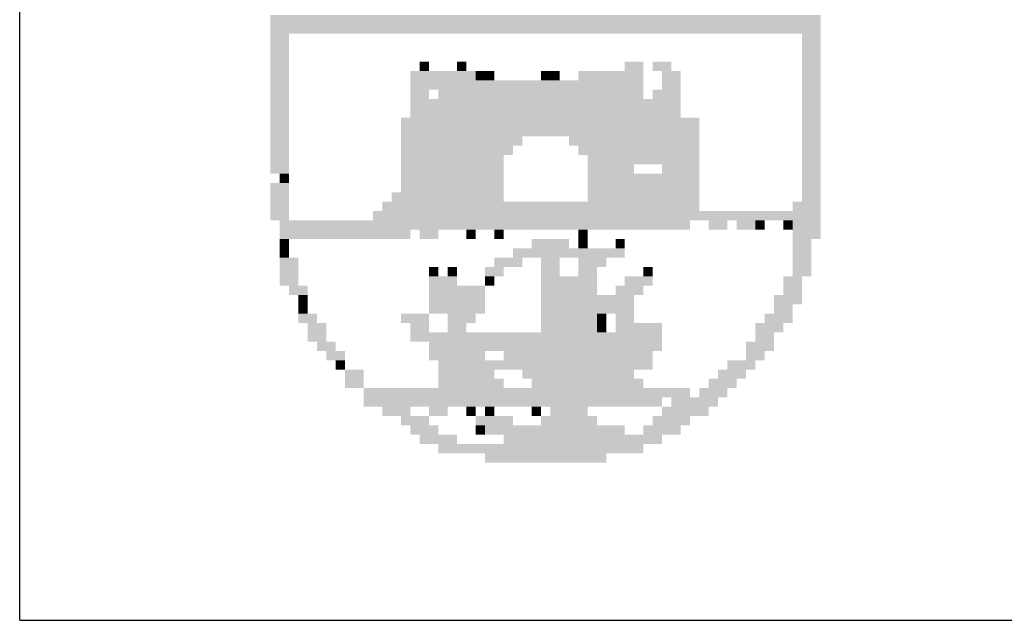
# Model space of a CAD drawing. Extents: x 15 to 965, y 19 to 613.
# Drawn here: x 790 to 803, y 29 to 36 of the extents above; entities that cross this region are included whole.
import ezdxf

# ---------------------------------------------------------------- set-up
doc = ezdxf.new("R2010")
doc.units = 0
doc.linetypes.add('LIN0', pattern=[0])
doc.layers.add('_PERFIL', color=2, linetype='LIN0')
doc.layers.add('D-SELO-LING', color=41, linetype='CONTINUOUS')

msp = doc.modelspace()

# ---------------------------------------------------------------- linework, layer by layer
at = {"layer": '_PERFIL', "color": 40}
for points in [[(793.529, 36.107), (800.435, 36.108), (793.529, 35.99), (800.435, 35.99)], [(793.529, 35.99), (800.435, 35.99), (793.529, 35.873), (800.435, 35.873)], [(793.529, 35.873), (793.763, 35.873), (793.529, 35.756), (793.763, 35.756)], [(800.201, 35.873), (800.435, 35.873), (800.201, 35.756), (800.435, 35.756)], [(793.529, 35.756), (793.763, 35.756), (793.529, 35.639), (793.763, 35.639)], [(800.201, 35.756), (800.435, 35.756), (800.201, 35.639), (800.435, 35.639)], [(793.529, 35.639), (793.763, 35.639), (793.529, 35.522), (793.763, 35.522)], [(800.201, 35.639), (800.435, 35.639), (800.201, 35.522), (800.435, 35.522)], [(793.529, 35.522), (793.763, 35.522), (793.529, 35.405), (793.763, 35.405)], [(795.402, 35.522), (795.519, 35.522), (795.402, 35.405), (795.519, 35.405)], [(795.87, 35.522), (795.987, 35.522), (795.87, 35.405), (795.987, 35.405)], [(797.977, 35.522), (798.211, 35.522), (797.977, 35.405), (798.211, 35.405)], [(798.328, 35.522), (798.562, 35.522), (798.328, 35.405), (798.562, 35.405)], [(800.201, 35.522), (800.435, 35.522), (800.201, 35.405), (800.435, 35.405)], [(793.529, 35.405), (793.763, 35.405), (793.529, 35.288), (793.763, 35.288)], [(795.285, 35.405), (796.104, 35.405), (795.285, 35.288), (796.104, 35.288)], [(796.104, 35.405), (796.221, 35.405), (796.104, 35.288), (796.221, 35.288)], [(796.221, 35.405), (796.338, 35.405), (796.221, 35.288), (796.338, 35.288)], [(796.923, 35.405), (797.04, 35.405), (796.923, 35.288), (797.04, 35.288)], [(797.04, 35.405), (797.158, 35.405), (797.04, 35.288), (797.158, 35.288)], [(797.392, 35.405), (798.211, 35.405), (797.392, 35.288), (798.211, 35.288)], [(798.445, 35.405), (798.679, 35.405), (798.445, 35.288), (798.679, 35.288)], [(800.201, 35.405), (800.435, 35.405), (800.201, 35.288), (800.435, 35.288)], [(793.529, 35.288), (793.763, 35.288), (793.529, 35.171), (793.763, 35.171)], [(795.285, 35.288), (798.211, 35.288), (795.285, 35.171), (798.211, 35.171)], [(798.445, 35.288), (798.679, 35.288), (798.445, 35.171), (798.679, 35.171)], [(800.201, 35.288), (800.435, 35.288), (800.201, 35.171), (800.435, 35.171)], [(793.529, 35.171), (793.763, 35.171), (793.529, 35.054), (793.763, 35.054)], [(795.285, 35.171), (795.519, 35.171), (795.285, 35.054), (795.519, 35.054)], [(795.636, 35.171), (798.211, 35.171), (795.636, 35.054), (798.211, 35.054)], [(798.328, 35.171), (798.679, 35.171), (798.328, 35.054), (798.679, 35.054)], [(800.201, 35.171), (800.435, 35.171), (800.201, 35.054), (800.435, 35.054)], [(793.529, 35.054), (793.763, 35.054), (793.529, 34.937), (793.763, 34.937)], [(795.285, 35.054), (798.679, 35.054), (795.285, 34.937), (798.679, 34.937)], [(800.201, 35.054), (800.435, 35.054), (800.201, 34.937), (800.435, 34.937)], [(793.529, 34.937), (793.763, 34.937), (793.529, 34.82), (793.763, 34.82)], [(795.285, 34.937), (798.679, 34.937), (795.285, 34.82), (798.679, 34.82)], [(800.201, 34.937), (800.435, 34.937), (800.201, 34.82), (800.435, 34.82)], [(793.529, 34.82), (793.763, 34.82), (793.529, 34.703), (793.763, 34.703)], [(795.168, 34.82), (798.913, 34.82), (795.168, 34.703), (798.913, 34.703)], [(800.201, 34.82), (800.435, 34.82), (800.201, 34.703), (800.435, 34.703)], [(793.529, 34.703), (793.763, 34.703), (793.529, 34.586), (793.763, 34.586)], [(795.168, 34.703), (798.913, 34.703), (795.168, 34.586), (798.913, 34.586)], [(800.201, 34.703), (800.435, 34.703), (800.201, 34.586), (800.435, 34.586)], [(793.529, 34.586), (793.763, 34.586), (793.529, 34.469), (793.763, 34.469)], [(795.168, 34.586), (796.689, 34.586), (795.168, 34.469), (796.689, 34.469)], [(797.275, 34.586), (798.913, 34.586), (797.275, 34.469), (798.913, 34.469)], [(800.201, 34.586), (800.435, 34.586), (800.201, 34.469), (800.435, 34.469)], [(793.529, 34.469), (793.763, 34.469), (793.529, 34.352), (793.763, 34.352)], [(795.168, 34.469), (796.572, 34.469), (795.168, 34.352), (796.572, 34.352)], [(797.392, 34.469), (798.913, 34.469), (797.392, 34.352), (798.913, 34.352)], [(800.201, 34.469), (800.435, 34.469), (800.201, 34.352), (800.435, 34.352)], [(793.529, 34.352), (793.763, 34.352), (793.529, 34.235), (793.763, 34.235)], [(795.168, 34.352), (796.455, 34.352), (795.168, 34.235), (796.455, 34.235)], [(797.509, 34.352), (798.211, 34.352), (797.509, 34.235), (798.211, 34.235)], [(798.211, 34.352), (798.913, 34.352), (798.211, 34.235), (798.913, 34.235)], [(800.201, 34.352), (800.435, 34.352), (800.201, 34.235), (800.435, 34.235)], [(793.529, 34.235), (793.763, 34.235), (793.529, 34.118), (793.763, 34.118)], [(793.646, 34.118), (793.763, 34.118), (793.646, 34.001), (793.763, 34.001)], [(795.168, 34.235), (796.455, 34.235), (795.168, 34.118), (796.455, 34.118)], [(795.168, 34.118), (796.455, 34.118), (795.168, 34.001), (796.455, 34.001)], [(797.509, 34.235), (798.094, 34.235), (797.509, 34.118), (798.094, 34.118)], [(797.509, 34.118), (798.913, 34.118), (797.509, 34.001), (798.913, 34.001)], [(798.445, 34.235), (798.913, 34.235), (798.445, 34.118), (798.913, 34.118)], [(800.201, 34.235), (800.435, 34.235), (800.201, 34.118), (800.435, 34.118)], [(800.201, 34.118), (800.435, 34.118), (800.201, 34.001), (800.435, 34.001)], [(793.529, 34.001), (793.763, 34.001), (793.529, 33.884), (793.763, 33.884)], [(795.168, 34.001), (796.455, 34.001), (795.168, 33.884), (796.455, 33.884)], [(797.509, 34.001), (798.913, 34.001), (797.509, 33.884), (798.913, 33.884)], [(800.201, 34.001), (800.435, 34.001), (800.201, 33.884), (800.435, 33.884)], [(793.529, 33.884), (793.763, 33.884), (793.529, 33.767), (793.763, 33.767)], [(795.051, 33.884), (796.455, 33.884), (795.051, 33.767), (796.455, 33.767)], [(797.509, 33.884), (798.913, 33.884), (797.509, 33.767), (798.913, 33.767)], [(800.201, 33.884), (800.435, 33.884), (800.201, 33.767), (800.435, 33.767)], [(793.529, 33.767), (793.763, 33.767), (793.529, 33.65), (793.763, 33.65)], [(794.934, 33.767), (798.913, 33.767), (794.934, 33.65), (798.913, 33.65)], [(800.084, 33.767), (800.435, 33.767), (800.084, 33.65), (800.435, 33.65)], [(793.529, 33.65), (793.763, 33.65), (793.529, 33.533), (793.763, 33.533)], [(794.817, 33.65), (800.435, 33.65), (794.817, 33.533), (800.435, 33.533)], [(793.646, 33.533), (798.796, 33.533), (793.646, 33.416), (798.796, 33.416)], [(799.03, 33.533), (799.264, 33.533), (799.03, 33.416), (799.264, 33.416)], [(799.381, 33.533), (799.615, 33.533), (799.381, 33.416), (799.615, 33.416)], [(799.615, 33.533), (799.732, 33.533), (799.615, 33.416), (799.732, 33.416)], [(799.966, 33.533), (800.084, 33.533), (799.966, 33.416), (800.084, 33.416)], [(800.084, 33.533), (800.435, 33.533), (800.084, 33.416), (800.435, 33.416)], [(793.646, 33.416), (795.285, 33.416), (793.646, 33.299), (795.285, 33.299)], [(795.402, 33.416), (795.636, 33.416), (795.402, 33.299), (795.636, 33.299)], [(795.987, 33.416), (796.104, 33.416), (795.987, 33.299), (796.104, 33.299)], [(796.338, 33.416), (796.455, 33.416), (796.338, 33.299), (796.455, 33.299)], [(797.392, 33.416), (797.509, 33.416), (797.392, 33.299), (797.509, 33.299)], [(800.084, 33.416), (800.435, 33.416), (800.084, 33.299), (800.435, 33.299)], [(793.646, 33.299), (793.763, 33.299), (793.646, 33.181), (793.763, 33.181)], [(796.806, 33.299), (797.275, 33.299), (796.806, 33.182), (797.275, 33.182)], [(797.392, 33.299), (797.509, 33.299), (797.392, 33.182), (797.509, 33.182)], [(797.86, 33.299), (797.977, 33.299), (797.86, 33.182), (797.977, 33.182)], [(800.084, 33.299), (800.318, 33.299), (800.084, 33.182), (800.318, 33.182)], [(793.646, 33.181), (793.763, 33.181), (793.646, 33.064), (793.763, 33.064)], [(796.572, 33.182), (797.626, 33.182), (796.572, 33.064), (797.626, 33.064)], [(797.626, 33.182), (797.977, 33.182), (797.626, 33.064), (797.977, 33.064)], [(800.084, 33.182), (800.318, 33.182), (800.084, 33.064), (800.318, 33.064)], [(793.646, 33.064), (793.88, 33.064), (793.646, 32.947), (793.88, 32.947)], [(796.338, 33.064), (796.689, 33.064), (796.338, 32.947), (796.689, 32.947)], [(796.923, 33.064), (797.158, 33.064), (796.923, 32.947), (797.158, 32.947)], [(797.392, 33.064), (797.743, 33.064), (797.392, 32.947), (797.743, 32.947)], [(800.084, 33.064), (800.318, 33.064), (800.084, 32.947), (800.318, 32.947)], [(793.646, 32.947), (793.88, 32.947), (793.646, 32.83), (793.88, 32.83)], [(795.519, 32.947), (795.636, 32.947), (795.519, 32.83), (795.636, 32.83)], [(795.753, 32.947), (795.87, 32.947), (795.753, 32.83), (795.87, 32.83)], [(796.221, 32.947), (796.455, 32.947), (796.221, 32.83), (796.455, 32.83)], [(796.923, 32.947), (797.158, 32.947), (796.923, 32.83), (797.158, 32.83)], [(797.392, 32.947), (797.626, 32.947), (797.392, 32.83), (797.626, 32.83)], [(798.211, 32.947), (798.328, 32.947), (798.211, 32.83), (798.328, 32.83)], [(800.084, 32.947), (800.318, 32.947), (800.084, 32.83), (800.318, 32.83)], [(793.646, 32.83), (793.88, 32.83), (793.646, 32.713), (793.88, 32.713)], [(795.519, 32.83), (795.87, 32.83), (795.519, 32.713), (795.87, 32.713)], [(796.221, 32.83), (796.338, 32.83), (796.221, 32.713), (796.338, 32.713)], [(796.923, 32.83), (797.275, 32.83), (796.923, 32.713), (797.275, 32.713)], [(797.275, 32.83), (797.626, 32.83), (797.275, 32.713), (797.626, 32.713)], [(797.977, 32.83), (798.328, 32.83), (797.977, 32.713), (798.328, 32.713)], [(799.966, 32.83), (800.201, 32.83), (799.966, 32.713), (800.201, 32.713)], [(793.763, 32.713), (793.997, 32.713), (793.763, 32.596), (793.997, 32.596)], [(795.519, 32.713), (796.221, 32.713), (795.519, 32.596), (796.221, 32.596)], [(796.923, 32.713), (797.626, 32.713), (796.923, 32.596), (797.626, 32.596)], [(797.86, 32.713), (798.211, 32.713), (797.86, 32.596), (798.211, 32.596)], [(799.966, 32.713), (800.201, 32.713), (799.966, 32.596), (800.201, 32.596)], [(793.88, 32.596), (793.997, 32.596), (793.88, 32.479), (793.997, 32.479)], [(795.519, 32.596), (796.221, 32.596), (795.519, 32.479), (796.221, 32.479)], [(796.923, 32.596), (797.743, 32.596), (796.923, 32.479), (797.743, 32.479)], [(797.743, 32.596), (798.094, 32.596), (797.743, 32.479), (798.094, 32.479)], [(799.849, 32.596), (800.201, 32.596), (799.849, 32.479), (800.201, 32.479)], [(793.88, 32.479), (793.997, 32.479), (793.88, 32.362), (793.997, 32.362)], [(795.519, 32.479), (796.221, 32.479), (795.519, 32.362), (796.221, 32.362)], [(796.923, 32.479), (798.094, 32.479), (796.923, 32.362), (798.094, 32.362)], [(799.849, 32.479), (800.084, 32.479), (799.849, 32.362), (800.084, 32.362)], [(793.88, 32.362), (794.115, 32.362), (793.88, 32.245), (794.115, 32.245)], [(795.168, 32.362), (795.519, 32.362), (795.168, 32.245), (795.519, 32.245)], [(795.753, 32.362), (796.104, 32.362), (795.753, 32.245), (796.104, 32.245)], [(796.923, 32.362), (797.626, 32.362), (796.923, 32.245), (797.626, 32.245)], [(797.626, 32.362), (797.743, 32.362), (797.626, 32.245), (797.743, 32.245)], [(797.86, 32.362), (798.094, 32.362), (797.86, 32.245), (798.094, 32.245)], [(799.732, 32.362), (800.084, 32.362), (799.732, 32.245), (800.084, 32.245)], [(793.997, 32.245), (794.232, 32.245), (793.997, 32.128), (794.232, 32.128)], [(795.285, 32.245), (795.519, 32.245), (795.285, 32.128), (795.519, 32.128)], [(795.753, 32.245), (795.987, 32.245), (795.753, 32.128), (795.987, 32.128)], [(796.923, 32.245), (797.626, 32.245), (796.923, 32.128), (797.626, 32.128)], [(797.626, 32.245), (797.743, 32.245), (797.626, 32.128), (797.743, 32.128)], [(797.86, 32.245), (798.445, 32.245), (797.86, 32.128), (798.445, 32.128)], [(799.615, 32.245), (799.966, 32.245), (799.615, 32.128), (799.966, 32.128)], [(793.997, 32.128), (794.232, 32.128), (793.997, 32.011), (794.232, 32.011)], [(794.115, 32.011), (794.349, 32.011), (794.115, 31.894), (794.349, 31.894)], [(795.285, 32.128), (797.626, 32.128), (795.285, 32.011), (797.626, 32.011)], [(795.519, 32.011), (798.445, 32.011), (795.519, 31.894), (798.445, 31.894)], [(797.626, 32.128), (798.445, 32.128), (797.626, 32.011), (798.445, 32.011)], [(799.498, 32.011), (799.849, 32.011), (799.498, 31.894), (799.849, 31.894)], [(799.615, 32.128), (799.849, 32.128), (799.615, 32.011), (799.849, 32.011)], [(794.232, 31.894), (794.466, 31.894), (794.232, 31.777), (794.466, 31.777)], [(795.519, 31.894), (796.221, 31.894), (795.519, 31.777), (796.221, 31.777)], [(796.455, 31.894), (796.923, 31.894), (796.455, 31.777), (796.923, 31.777)], [(796.923, 31.894), (798.328, 31.894), (796.923, 31.777), (798.328, 31.777)], [(799.498, 31.894), (799.732, 31.894), (799.498, 31.777), (799.732, 31.777)], [(794.349, 31.777), (794.466, 31.777), (794.349, 31.66), (794.466, 31.66)], [(795.636, 31.777), (798.328, 31.777), (795.636, 31.66), (798.328, 31.66)], [(799.264, 31.777), (799.615, 31.777), (799.264, 31.66), (799.615, 31.66)], [(794.466, 31.66), (794.7, 31.66), (794.466, 31.543), (794.7, 31.543)], [(795.636, 31.66), (796.338, 31.66), (795.636, 31.543), (796.338, 31.543)], [(796.689, 31.66), (798.094, 31.66), (796.689, 31.543), (798.094, 31.543)], [(799.147, 31.66), (799.498, 31.66), (799.147, 31.543), (799.498, 31.543)], [(794.466, 31.543), (794.7, 31.543), (794.466, 31.426), (794.7, 31.426)], [(795.636, 31.543), (796.455, 31.543), (795.636, 31.426), (796.455, 31.426)], [(796.806, 31.543), (798.211, 31.543), (796.806, 31.426), (798.211, 31.426)], [(799.03, 31.543), (799.381, 31.543), (799.03, 31.426), (799.381, 31.426)], [(794.7, 31.426), (795.519, 31.426), (794.7, 31.309), (795.519, 31.309)], [(795.519, 31.426), (798.796, 31.426), (795.519, 31.309), (798.796, 31.309)], [(798.913, 31.426), (799.264, 31.426), (798.913, 31.309), (799.264, 31.309)], [(794.7, 31.309), (798.445, 31.309), (794.7, 31.192), (798.445, 31.192)], [(798.562, 31.309), (799.147, 31.309), (798.562, 31.192), (799.147, 31.192)], [(794.934, 31.192), (795.285, 31.192), (794.934, 31.075), (795.285, 31.075)], [(795.519, 31.192), (795.753, 31.192), (795.519, 31.075), (795.753, 31.075)], [(795.987, 31.192), (796.104, 31.192), (795.987, 31.075), (796.104, 31.075)], [(796.221, 31.192), (796.338, 31.192), (796.221, 31.075), (796.338, 31.075)], [(796.806, 31.192), (796.923, 31.192), (796.806, 31.075), (796.923, 31.075)], [(797.041, 31.192), (797.509, 31.192), (797.041, 31.075), (797.509, 31.075)], [(798.445, 31.192), (799.03, 31.192), (798.445, 31.075), (799.03, 31.075)], [(795.168, 31.075), (795.519, 31.075), (795.168, 30.958), (795.519, 30.958)], [(796.104, 31.075), (796.572, 31.075), (796.104, 30.958), (796.572, 30.958)], [(796.923, 31.075), (797.626, 31.075), (796.923, 30.958), (797.626, 30.958)], [(798.328, 31.075), (798.796, 31.075), (798.328, 30.958), (798.796, 30.958)], [(795.285, 30.958), (795.636, 30.958), (795.285, 30.841), (795.636, 30.841)], [(796.104, 30.958), (796.221, 30.958), (796.104, 30.841), (796.221, 30.841)], [(796.221, 30.958), (797.977, 30.958), (796.221, 30.841), (797.977, 30.841)], [(798.211, 30.958), (798.679, 30.958), (798.211, 30.841), (798.679, 30.841)], [(795.402, 30.841), (795.87, 30.841), (795.402, 30.724), (795.87, 30.724)], [(796.455, 30.841), (798.445, 30.841), (796.455, 30.724), (798.445, 30.724)], [(795.636, 30.724), (796.338, 30.724), (795.636, 30.607), (796.338, 30.607)], [(796.338, 30.724), (798.211, 30.724), (796.338, 30.607), (798.211, 30.607)], [(796.221, 30.607), (797.743, 30.607), (796.221, 30.49), (797.743, 30.49)]]:
    msp.add_solid(points, dxfattribs=at)
at = {"layer": 'D-SELO-LING'}
for q in [(790.381, 46.513), (955.381, 28.513)]:
    msp.add_line((790.381, 28.513), q, dxfattribs=at)

doc.saveas('drawing.dxf')
